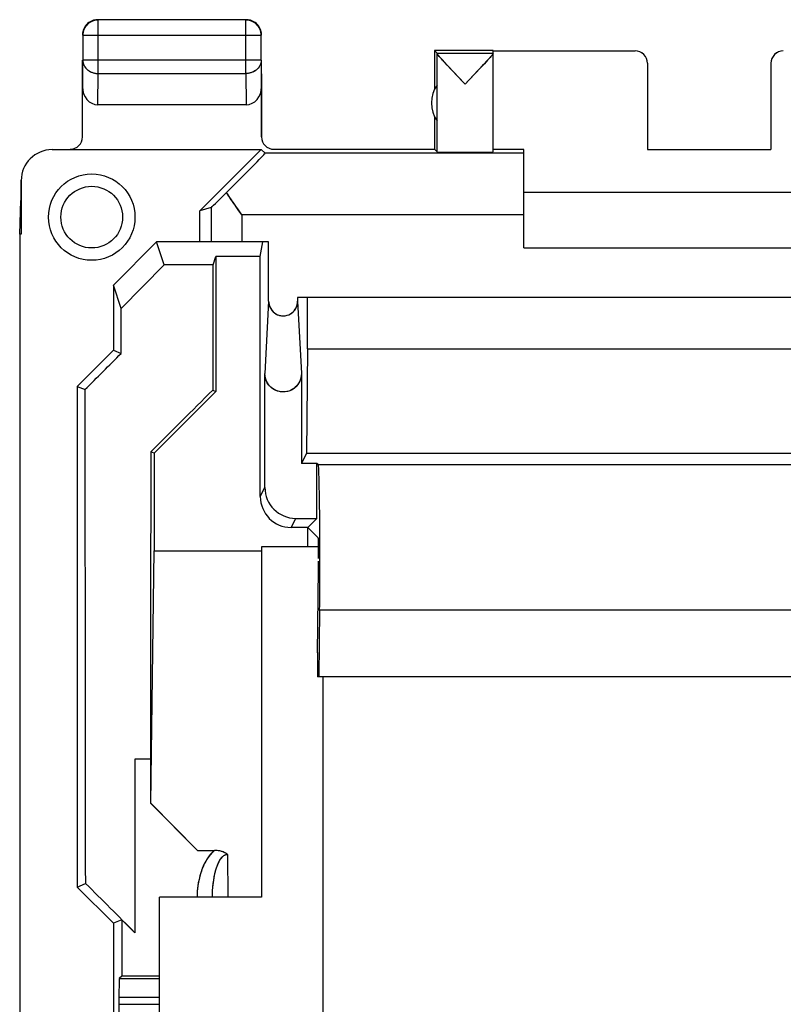
# Model space of a CAD drawing. Units: millimetres. Extents: x -11.2 to 11.2, y -24.5 to 24.5.
# Drawn here: x -11.2 to 1.2, y 8.5 to 24.5 of the extents above; entities that cross this region are included whole.
import ezdxf

# ---------------------------------------------------------------- set-up
doc = ezdxf.new("R2010")
doc.units = ezdxf.units.MM
doc.header["$LTSCALE"] = 30.734
doc.layers.get('0').update_dxf_attribs({"linetype": 'CONTINUOUS'})
for name, color, linetype in [('ASSI', 7, 'CONTINUOUS'), ('DRAFT', 7, 'CONTINUOUS'), ('RACCORDO', 7, 'CONTINUOUS')]:
    doc.layers.add(name, color=color, linetype=linetype)

msp = doc.modelspace()

# ---------------------------------------------------------------- linework, layer by layer
at = {"color": 7, "linetype": 'CONTINUOUS'}
for p, q in [((-9.943, 24.491), (-9.955, 24.489)), ((-9.936, 24.497), (-9.947, 24.495)), ((-9.924, 24.499), (-9.936, 24.497)), ((-7.504, 24.496), (-9.896, 24.496)), ((-7.253, 24.286), (-7.255, 24.297)), ((-7.251, 24.274), (-7.253, 24.286)), ((-10.146, 24.246), (-10.146, 23.844)), ((-7.254, 23.844), (-7.254, 24.246)), ((-4.45, 24), (-4.45, 23.368)), ((-4.406, 23.956), (-4.45, 24)), ((-3.5, 24), (-4.45, 24)), ((-4.406, 23.956), (-3.5, 23.956)), ((-4.406, 22.356), (-4.406, 23.954)), ((-3.5, 23.956), (-3.5, 23.994)), ((-3.5, 23.994), (-1.2, 23.994)), ((-3.5, 22.356), (-3.5, 23.954)), ((-10.15, 23.844), (-10.15, 23.41)), ((-7.25, 23.41), (-7.25, 23.844)), ((-4.242, 23.762), (-4.283, 23.806)), ((-3.635, 23.793), (-3.679, 23.746)), ((-3.61, 23.82), (-3.635, 23.793)), ((-3.588, 23.845), (-3.61, 23.82)), ((-3.568, 23.866), (-3.588, 23.845)), ((-3.531, 23.909), (-3.538, 23.902)), ((-1, 23.794), (-1, 22.395)), ((1, 23.794), (1, 22.395)), ((-4.177, 23.692), (-4.242, 23.762)), ((-3.953, 23.456), (-4.177, 23.692)), ((-3.747, 23.674), (-3.953, 23.456)), ((-3.679, 23.746), (-3.747, 23.674)), ((-9.901, 23.123), (-7.499, 23.123)), ((-4.45, 22.932), (-4.45, 22.4)), ((-4.45, 22.4), (-4.406, 22.356)), ((-3, 22.394), (-3.5, 22.394)), ((-3, 20.8), (-3, 22.394)), ((-1, 22.395), (1, 22.395)), ((-11.15, 21.9), (-11.15, 21.6)), ((-11.142, 21.894), (-11.142, 21.023)), ((-11.167, 21.023), (-11.15, 21.571)), ((-11.15, 21.6), (-11.15, 21.571)), ((3, 21.7), (-3, 21.7)), ((-11.167, 21.023), (-11.167, 5)), ((-11.142, 21.023), (-11.167, 21.023)), ((-9.65, 20.199), (-8.95, 20.9)), ((-8.826, 20.528), (-8.95, 20.9)), ((-7.135, 20.9), (-8.95, 20.9)), ((-7.27, 20.664), (-7.231, 20.9)), ((-7.135, 19.938), (-7.135, 20.9)), ((-3, 20.8), (3, 20.8)), ((-8.036, 20.528), (-7.991, 20.664)), ((-7.991, 20.664), (-7.991, 18.475)), ((-7.27, 20.664), (-7.991, 20.664)), ((-7.27, 16.77), (-7.27, 20.664)), ((-9.524, 19.821), (-8.826, 20.528)), ((-8.036, 20.528), (-8.826, 20.528)), ((-9.65, 20.199), (-9.65, 19.145)), ((-9.524, 19.821), (-9.65, 20.199)), ((-6.665, 20), (-6.665, 19.938)), ((6.665, 20), (-6.665, 20)), ((-9.523, 19.092), (-9.524, 19.821)), ((-6.505, 19.163), (-6.52, 17.477)), ((-6.505, 19.163), (6.505, 19.163)), ((-9.65, 19.145), (-10.238, 18.557)), ((-9.65, 19.145), (-9.523, 19.092)), ((-7.196, 16.918), (-7.196, 18.766)), ((-6.604, 18.766), (-6.604, 17.309)), ((-10.238, 18.557), (-10.238, 10.443)), ((-10.238, 18.557), (-10.109, 18.504)), ((-7.991, 18.475), (-8.991, 17.475)), ((-8.041, 18.496), (-7.991, 18.475)), ((-8.991, 17.475), (-9.043, 17.497)), ((-8.991, 17.475), (-8.991, 15.892)), ((-6.52, 17.477), (-6.604, 17.309)), ((-6.52, 17.477), (6.52, 17.477)), ((-6.352, 17.309), (-6.604, 17.309)), ((-6.352, 16.418), (-6.352, 17.309)), ((-6.33, 17.288), (-6.352, 17.309)), ((-6.696, 16.418), (-6.352, 16.418)), ((-6.352, 16.418), (-6.5, 16.27)), ((-6.5, 16.27), (-6.77, 16.27)), ((-6.5, 15.954), (-6.5, 16.27)), ((-6.331, 16.101), (-6.5, 16.27)), ((-9.041, 11.804), (-8.991, 15.892)), ((-8.991, 15.892), (-7.25, 15.892)), ((-7.25, 15.954), (-7.25, 10.276)), ((-6.327, 15.954), (-7.25, 15.954)), ((-6.326, 15.765), (-6.326, 15.801)), ((-6.343, 14.241), (-6.327, 15.592)), ((-6.309, 14.928), (-6.323, 13.848)), ((6.34, 13.848), (-6.34, 13.848)), ((-9.3, 12.513), (-9.3, 9.7)), ((-9.05, 12.513), (-9.3, 12.513)), ((-9.05, 12.513), (-9.05, 11.8)), ((-9.041, 11.804), (-9.05, 11.8)), ((-9.05, 11.8), (-8.286, 11.036)), ((-9.041, 11.804), (-8.286, 11.036)), ((-8.286, 11.036), (-8.01, 11.036)), ((-10.238, 10.443), (-10.099, 10.501)), ((-10.238, 10.443), (-9.65, 9.855)), ((-8.9, 3.746), (-8.9, 10.276)), ((-7.25, 10.276), (-8.9, 10.276)), ((-9.512, 9.912), (-9.65, 9.855)), ((-9.512, 9.912), (-9.512, 9)), ((-9.512, 9.912), (-9.3, 9.7)), ((-9.65, 9.855), (-9.65, 7.078)), ((-9.512, 9), (-9.554, 8.958)), ((-8.9, 9), (-9.512, 9)), ((-9.559, 8.658), (-9.559, 8.542))]:
    msp.add_line(p, q, dxfattribs=at)
at = {"color": 253, "linetype": 'CONTINUOUS'}
for p, q in [((-9.896, 23.628), (-9.896, 24.496)), ((-7.504, 23.628), (-7.504, 24.496)), ((-7.254, 24.246), (-10.146, 24.246)), ((-10.15, 23.41), (-10.146, 23.844)), ((-7.254, 23.844), (-10.146, 23.844)), ((-7.254, 23.844), (-7.25, 23.41)), ((-9.901, 23.123), (-9.896, 23.628)), ((-9.896, 23.628), (-7.504, 23.628)), ((-7.504, 23.628), (-7.499, 23.123)), ((-11.142, 21.894), (-11.15, 21.9)), ((-7.567, 21.336), (-7.567, 20.9)), ((-3, 21.336), (-7.567, 21.336)), ((-7.135, 19.938), (-7.196, 18.766)), ((-6.665, 19.938), (-6.604, 18.766)), ((6.33, 17.288), (-6.33, 17.288)), ((-7.27, 16.77), (-7.196, 16.918)), ((-6.77, 16.27), (-6.696, 16.418)), ((6.309, 14.928), (-6.309, 14.928)), ((-7.803, 10.971), (-7.794, 10.276)), ((-9.554, 8.958), (-8.9, 8.958)), ((-9.559, 8.658), (-8.9, 8.658)), ((-9.559, 8.542), (-8.9, 8.542))]:
    msp.add_line(p, q, dxfattribs=at)
at = {"color": 7, "linetype": 'CONTINUOUS'}
for points in [[(-9.955, 24.489), (-9.966, 24.486), (-9.977, 24.482), (-9.989, 24.478), (-9.999, 24.473), (-10.01, 24.468), (-10.021, 24.462), (-10.031, 24.456), (-10.041, 24.449), (-10.05, 24.442), (-10.059, 24.435), (-10.068, 24.427), (-10.077, 24.418), (-10.085, 24.409), (-10.092, 24.4), (-10.099, 24.391), (-10.106, 24.381), (-10.112, 24.371), (-10.118, 24.36), (-10.123, 24.349), (-10.128, 24.339), (-10.132, 24.327), (-10.135, 24.316), (-10.139, 24.305), (-10.141, 24.293), (-10.143, 24.281)], [(-10.064, 24.439), (-10.073, 24.431), (-10.081, 24.423), (-10.089, 24.414), (-10.097, 24.405), (-10.104, 24.395), (-10.11, 24.385)], [(-10.035, 24.46), (-10.045, 24.454), (-10.055, 24.447), (-10.064, 24.439)], [(-9.947, 24.495), (-9.959, 24.493), (-9.97, 24.49), (-9.982, 24.486), (-9.993, 24.482), (-10.004, 24.477), (-10.015, 24.472), (-10.025, 24.467), (-10.035, 24.46)], [(-9.923, 24.494), (-9.931, 24.493), (-9.943, 24.491)], [(-9.9, 24.5), (-9.912, 24.5), (-9.924, 24.499)], [(-7.469, 24.493), (-7.481, 24.494), (-7.492, 24.495), (-7.504, 24.496)], [(-7.464, 24.497), (-7.476, 24.499), (-7.488, 24.5), (-7.5, 24.5)], [(-7.256, 24.269), (-7.257, 24.281), (-7.259, 24.293), (-7.261, 24.305), (-7.265, 24.316), (-7.268, 24.327), (-7.272, 24.339), (-7.277, 24.349), (-7.282, 24.36), (-7.288, 24.371), (-7.294, 24.381), (-7.301, 24.391), (-7.308, 24.4), (-7.315, 24.409), (-7.323, 24.418), (-7.332, 24.427), (-7.341, 24.435), (-7.35, 24.442), (-7.359, 24.449), (-7.369, 24.456), (-7.379, 24.462), (-7.39, 24.468), (-7.401, 24.473), (-7.411, 24.478), (-7.423, 24.482), (-7.434, 24.485), (-7.445, 24.489), (-7.457, 24.491), (-7.469, 24.493)], [(-7.385, 24.472), (-7.396, 24.477), (-7.407, 24.482), (-7.418, 24.486), (-7.43, 24.49), (-7.441, 24.493), (-7.453, 24.495), (-7.464, 24.497)], [(-7.365, 24.46), (-7.375, 24.467), (-7.385, 24.472)], [(-7.29, 24.385), (-7.296, 24.395), (-7.303, 24.405), (-7.311, 24.414), (-7.319, 24.423), (-7.327, 24.431), (-7.336, 24.439), (-7.345, 24.447), (-7.355, 24.454), (-7.365, 24.46)], [(-10.147, 24.286), (-10.149, 24.274), (-10.15, 24.262), (-10.15, 24.25)], [(-10.122, 24.365), (-10.127, 24.354), (-10.132, 24.343), (-10.136, 24.332), (-10.14, 24.32), (-10.143, 24.309), (-10.145, 24.297), (-10.147, 24.286)], [(-10.143, 24.281), (-10.144, 24.269), (-10.145, 24.258), (-10.146, 24.246)], [(-10.11, 24.385), (-10.117, 24.375), (-10.122, 24.365)], [(-7.278, 24.365), (-7.283, 24.375), (-7.29, 24.385)], [(-7.255, 24.297), (-7.257, 24.309), (-7.26, 24.32), (-7.264, 24.332), (-7.268, 24.343), (-7.273, 24.354), (-7.278, 24.365)], [(-7.254, 24.246), (-7.255, 24.258), (-7.256, 24.269)], [(-7.25, 24.25), (-7.25, 24.262), (-7.251, 24.274)], [(-4.317, 23.844), (-4.337, 23.865), (-4.345, 23.875), (-4.354, 23.884), (-4.361, 23.893), (-4.368, 23.901), (-4.374, 23.908), (-4.379, 23.915), (-4.385, 23.921), (-4.389, 23.927), (-4.393, 23.932), (-4.396, 23.936), (-4.399, 23.94), (-4.402, 23.944), (-4.404, 23.947), (-4.405, 23.95), (-4.406, 23.952), (-4.406, 23.954)], [(-3.5, 23.954), (-3.5, 23.952), (-3.501, 23.95), (-3.502, 23.948), (-3.504, 23.945), (-3.506, 23.941), (-3.509, 23.937), (-3.513, 23.932), (-3.516, 23.927), (-3.521, 23.922), (-3.526, 23.915), (-3.531, 23.909)], [(-4.283, 23.806), (-4.306, 23.832), (-4.317, 23.844)], [(-3.538, 23.902), (-3.544, 23.894), (-3.552, 23.885), (-3.56, 23.876), (-3.568, 23.866)], [(-7.135, 19.938), (-7.133, 19.906), (-7.127, 19.875), (-7.117, 19.846), (-7.102, 19.818), (-7.084, 19.791), (-7.063, 19.767), (-7.04, 19.747), (-7.014, 19.73), (-6.986, 19.717), (-6.957, 19.707), (-6.927, 19.702), (-6.897, 19.7), (-6.867, 19.702), (-6.837, 19.709), (-6.808, 19.719), (-6.781, 19.733), (-6.755, 19.751), (-6.733, 19.771), (-6.713, 19.794), (-6.696, 19.82), (-6.682, 19.848), (-6.673, 19.877), (-6.667, 19.907), (-6.665, 19.938)], [(-6.604, 18.766), (-6.607, 18.725), (-6.614, 18.686), (-6.627, 18.65), (-6.645, 18.614), (-6.668, 18.58), (-6.694, 18.55), (-6.724, 18.525), (-6.756, 18.503), (-6.791, 18.487), (-6.827, 18.475), (-6.865, 18.468), (-6.903, 18.466), (-6.941, 18.469), (-6.979, 18.477), (-7.015, 18.489), (-7.049, 18.507), (-7.082, 18.529), (-7.111, 18.555), (-7.136, 18.584), (-7.157, 18.617), (-7.174, 18.652), (-7.186, 18.688), (-7.193, 18.726), (-7.196, 18.766)], [(-7.803, 10.971), (-7.815, 10.981), (-7.828, 10.989), (-7.842, 10.998), (-7.857, 11.005), (-7.873, 11.012), (-7.89, 11.018), (-7.908, 11.023), (-7.927, 11.028), (-7.946, 11.031), (-7.967, 11.034), (-7.988, 11.035), (-8.01, 11.036)]]:
    msp.add_lwpolyline(points, dxfattribs=at)
at = {"color": 253, "linetype": 'CONTINUOUS'}
for points in [[(-9.896, 24.496), (-9.908, 24.495), (-9.919, 24.494), (-9.923, 24.494)], [(-10.146, 23.844), (-10.145, 23.834), (-10.144, 23.824), (-10.143, 23.814), (-10.141, 23.803), (-10.138, 23.793), (-10.135, 23.783), (-10.132, 23.774), (-10.128, 23.764), (-10.123, 23.755), (-10.118, 23.745), (-10.112, 23.736), (-10.106, 23.727), (-10.099, 23.719), (-10.092, 23.711), (-10.084, 23.703), (-10.076, 23.695), (-10.068, 23.688), (-10.059, 23.681), (-10.05, 23.674), (-10.04, 23.668), (-10.031, 23.662), (-10.02, 23.657), (-10.01, 23.652), (-9.999, 23.648), (-9.988, 23.644), (-9.977, 23.64), (-9.966, 23.637), (-9.954, 23.634), (-9.943, 23.632), (-9.931, 23.63), (-9.919, 23.629), (-9.908, 23.628), (-9.896, 23.628)], [(-7.254, 23.844), (-7.255, 23.834), (-7.256, 23.824), (-7.257, 23.814), (-7.259, 23.803), (-7.262, 23.793), (-7.265, 23.783), (-7.268, 23.774), (-7.272, 23.764), (-7.277, 23.755), (-7.282, 23.745), (-7.288, 23.736), (-7.294, 23.727), (-7.301, 23.719), (-7.308, 23.711), (-7.316, 23.703), (-7.324, 23.695), (-7.332, 23.688), (-7.341, 23.681), (-7.35, 23.674), (-7.36, 23.668), (-7.369, 23.662), (-7.38, 23.657), (-7.39, 23.652), (-7.401, 23.648), (-7.412, 23.644), (-7.423, 23.64), (-7.434, 23.637), (-7.446, 23.634), (-7.457, 23.632), (-7.469, 23.63), (-7.481, 23.629), (-7.492, 23.628), (-7.504, 23.628)], [(-8.01, 11.036), (-8.017, 11.03), (-8.023, 11.025), (-8.03, 11.019), (-8.037, 11.013), (-8.043, 11.006), (-8.05, 11)], [(-8.05, 11), (-8.074, 10.974), (-8.097, 10.946), (-8.119, 10.917), (-8.139, 10.885), (-8.159, 10.852), (-8.177, 10.817), (-8.194, 10.78), (-8.21, 10.741), (-8.225, 10.7), (-8.239, 10.658), (-8.251, 10.614), (-8.262, 10.568), (-8.272, 10.521), (-8.28, 10.471), (-8.287, 10.42), (-8.291, 10.367), (-8.294, 10.312), (-8.295, 10.276)], [(-8.046, 10.276), (-8.045, 10.303), (-8.044, 10.349), (-8.042, 10.393), (-8.039, 10.436), (-8.035, 10.477), (-8.03, 10.517), (-8.025, 10.555), (-8.019, 10.592), (-8.012, 10.627), (-8.005, 10.661), (-7.997, 10.693), (-7.989, 10.724), (-7.98, 10.753), (-7.97, 10.781), (-7.96, 10.807), (-7.949, 10.832), (-7.938, 10.855), (-7.926, 10.876)], [(-7.926, 10.876), (-7.913, 10.896), (-7.901, 10.913), (-7.887, 10.929), (-7.874, 10.942), (-7.86, 10.952), (-7.846, 10.961), (-7.831, 10.967), (-7.817, 10.97), (-7.803, 10.971)]]:
    msp.add_lwpolyline(points, dxfattribs=at)
at = {"color": 7, "linetype": 'CONTINUOUS'}
msp.add_arc((-4, 23.15), 0.5, 144.3638, 215.6362, dxfattribs=at)
for centre, major_axis, ratio, start_param, end_param in [((-1.2, 23.794), (0, -0.2), 0.999983, 1.570796, 3.141593), ((1.2, 23.794), (0, 0.2), 0.999983, 0, 1.570796), ((-9.9, 23.411), (0.003, 0.289), 0.866014, -4.700754, -3.132866), ((-7.5, 23.411), (-0.003, 0.289), 0.866014, -3.150319, -1.582432), ((-10.642, 21.894), (-0.416, 0.277), 0.999945, -0.982775, 0.587971), ((-3.953, 22.356), (0.453, 0), 0.005818, -3.135775, 0), ((-6.506, 7.79), (0, 88.6), 0.017455, 1.426531, 1.449663), ((-7.272, 7.79), (0, 88.6), 0.008727, -1.442078, -1.432546), ((-22.994, 7.79), (88.62, 88.593), 0.012341, -1.437233, -1.430539), ((-11.644, 7.79), (0, 88.6), 0.017455, -1.540198, -1.449577), ((-16.576, 7.79), (88.62, 88.593), 0.012341, 1.462006, 1.473359), ((-7.506, 7.79), (0, 88.6), 0.017455, 1.461016, 1.517461), ((-6.331, 15.788), (0, 1.5), 0.017455, 4.101524, 6.265732), ((-6.696, 16.918), (0.224, 0.447), 0.99981, 2.03449, 3.605134), ((-6.77, 16.77), (0.224, 0.447), 0.99981, -4.248696, -2.678052), ((-6.331, 15.801), (0, 0.3), 0.017455, -1.570796, -0.143118), ((-6.331, 15.765), (0, 0.3), 0.017455, -2.181662, -1.706957), ((-6.34, 14.098), (0, 0.25), 0.017455, 0.959931, 3.141593), ((-9.574, 7.79), (88.62, -88.593), 0.012341, 1.580041, 1.589051), ((-9.554, 8.658), (0, 0.3), 0.017455, 0.017453, 1.570796), ((-9.554, 8.542), (0, 0.3), 0.017455, -4.712389, -3.159046)]:
    msp.add_ellipse(centre, major_axis=major_axis, ratio=ratio, start_param=start_param, end_param=end_param, dxfattribs=at)
at = {"layer": 'ASSI', "color": 7, "linetype": 'CONTINUOUS'}
for p, q in [((-10.002, 24.478), (-10.025, 24.467)), ((-9.926, 24.499), (-9.952, 24.495)), ((-9.923, 24.494), (-9.948, 24.49)), ((-9.9, 24.5), (-9.926, 24.499)), ((-7.504, 24.496), (-9.896, 24.496)), ((-7.398, 24.478), (-7.423, 24.488)), ((-10.128, 24.352), (-10.138, 24.327)), ((-7.262, 24.327), (-7.272, 24.352)), ((-7.255, 24.302), (-7.262, 24.327)), ((-7.251, 24.276), (-7.255, 24.302)), ((-7.25, 24.25), (-7.251, 24.276)), ((-10.146, 24.246), (-10.146, 23.844)), ((-7.254, 23.844), (-7.254, 24.246)), ((-4.45, 24), (-4.45, 23.368)), ((-4.406, 23.956), (-4.45, 24)), ((-3.5, 24), (-4.45, 24)), ((-4.406, 23.956), (-3.5, 23.956)), ((-4.406, 22.356), (-4.406, 23.954)), ((-3.5, 23.956), (-3.5, 23.994)), ((-3.5, 23.994), (-1.2, 23.994)), ((-3.5, 22.356), (-3.5, 23.955)), ((-10.15, 22.6), (-10.15, 23.844)), ((-7.25, 22.6), (-7.25, 23.844)), ((-3.521, 23.921), (-3.534, 23.906)), ((-1, 23.794), (-1, 22.395)), ((1, 23.794), (1, 22.395)), ((-4.129, 23.642), (-4.235, 23.754)), ((-4, 23.506), (-4.129, 23.642)), ((-3.776, 23.642), (-3.906, 23.507)), ((-3.67, 23.755), (-3.776, 23.642)), ((-3.953, 23.456), (-4, 23.506)), ((-3.906, 23.507), (-3.953, 23.456)), ((-9.901, 23.123), (-7.499, 23.123)), ((-4.45, 22.932), (-4.45, 22.4)), ((-10.642, 22.394), (-7.256, 22.394)), ((-8.25, 21.4), (-7.256, 22.394)), ((-7.191, 22.336), (-7.256, 22.394)), ((-7.05, 22.4), (-4.45, 22.4)), ((-4.45, 22.4), (-4.406, 22.356)), ((-3, 22.394), (-3.5, 22.394)), ((-3, 20.8), (-3, 22.394)), ((-1, 22.395), (1, 22.395)), ((-11.15, 21.9), (-11.15, 21.6)), ((-11.142, 21.894), (-11.142, 21.023)), ((-11.167, 21.023), (-11.15, 21.571)), ((-11.15, 21.6), (-11.15, 21.571)), ((3, 21.7), (-3, 21.7)), ((-8.067, 21.454), (-8.25, 21.4)), ((-8.25, 20.9), (-8.25, 21.4)), ((-7.567, 21.336), (-7.626, 21.42)), ((-11.167, 21.023), (-11.167, 5)), ((-11.142, 21.023), (-11.167, 21.023)), ((-9.65, 20.199), (-8.95, 20.9)), ((-8.826, 20.528), (-8.95, 20.9)), ((-7.135, 20.9), (-8.95, 20.9)), ((-7.27, 20.664), (-7.231, 20.9)), ((-7.135, 19.938), (-7.135, 20.9)), ((-3, 20.8), (3, 20.8)), ((-8.036, 20.528), (-7.991, 20.664)), ((-7.991, 20.664), (-7.991, 18.475)), ((-7.27, 20.664), (-7.991, 20.664)), ((-7.27, 16.77), (-7.27, 20.664)), ((-9.524, 19.821), (-8.826, 20.528)), ((-8.036, 20.528), (-8.826, 20.528)), ((-9.65, 20.199), (-9.65, 19.145)), ((-9.524, 19.821), (-9.65, 20.199)), ((-6.665, 20), (-6.665, 19.938)), ((6.665, 20), (-6.665, 20)), ((-9.523, 19.092), (-9.524, 19.821)), ((-6.505, 19.163), (-6.52, 17.477)), ((-6.505, 19.163), (6.505, 19.163)), ((-9.65, 19.145), (-10.238, 18.557)), ((-9.65, 19.145), (-9.523, 19.092)), ((-7.196, 16.918), (-7.196, 18.766)), ((-6.604, 18.766), (-6.604, 17.309)), ((-10.238, 18.557), (-10.238, 10.443)), ((-10.238, 18.557), (-10.109, 18.504)), ((-7.991, 18.475), (-8.991, 17.475)), ((-8.041, 18.496), (-7.991, 18.475)), ((-8.991, 17.475), (-9.043, 17.497)), ((-8.991, 17.475), (-8.991, 15.892)), ((-6.52, 17.477), (-6.604, 17.309)), ((-6.52, 17.477), (6.52, 17.477)), ((-6.352, 17.309), (-6.604, 17.309)), ((-6.352, 16.418), (-6.352, 17.309)), ((-6.33, 17.288), (-6.352, 17.309)), ((-6.696, 16.418), (-6.352, 16.418)), ((-6.352, 16.418), (-6.5, 16.27)), ((-6.5, 16.27), (-6.77, 16.27)), ((-6.5, 15.954), (-6.5, 16.27)), ((-6.331, 16.101), (-6.5, 16.27)), ((-9.041, 11.804), (-8.991, 15.892)), ((-8.991, 15.892), (-7.25, 15.892)), ((-6.326, 15.765), (-6.326, 15.801)), ((-6.343, 14.241), (-6.327, 15.592)), ((-6.309, 14.928), (-6.323, 13.848)), ((6.34, 13.848), (-6.34, 13.848)), ((-6.25, 5.056), (-6.25, 13.848)), ((-9.3, 12.513), (-9.3, 9.7)), ((-9.05, 12.513), (-9.3, 12.513)), ((-9.05, 12.513), (-9.05, 11.8)), ((-9.041, 11.804), (-9.05, 11.8)), ((-9.05, 11.8), (-8.286, 11.036)), ((-9.041, 11.804), (-8.286, 11.036)), ((-8.286, 11.036), (-8.01, 11.036)), ((-10.238, 10.443), (-10.099, 10.501)), ((-10.238, 10.443), (-9.65, 9.855)), ((-9.512, 9.912), (-9.65, 9.855)), ((-9.512, 9.912), (-9.512, 9)), ((-9.512, 9.912), (-9.3, 9.7)), ((-9.65, 9.855), (-9.65, 7.078)), ((-9.512, 9), (-9.554, 8.958)), ((-8.9, 9), (-9.512, 9)), ((-9.559, 8.658), (-9.559, 8.542))]:
    msp.add_line(p, q, dxfattribs=at)
at = {"layer": 'ASSI', "color": 253, "linetype": 'CONTINUOUS'}
for p, q in [((-9.896, 24.496), (-9.923, 24.494)), ((-9.896, 23.628), (-9.896, 24.496)), ((-7.504, 23.628), (-7.504, 24.496)), ((-7.254, 24.246), (-10.146, 24.246)), ((-10.15, 23.41), (-10.146, 23.844)), ((-7.254, 23.844), (-10.146, 23.844)), ((-7.254, 23.844), (-7.25, 23.41)), ((-9.901, 23.123), (-9.896, 23.628)), ((-9.896, 23.628), (-7.504, 23.628)), ((-7.504, 23.628), (-7.499, 23.123)), ((-3, 22.336), (-7.191, 22.336)), ((-8.067, 21.454), (-8.067, 20.9)), ((-7.567, 21.336), (-7.567, 20.9)), ((-3, 21.336), (-7.567, 21.336)), ((-7.135, 19.938), (-7.196, 18.766)), ((-6.665, 19.938), (-6.604, 18.766)), ((6.33, 17.288), (-6.33, 17.288)), ((-7.27, 16.77), (-7.196, 16.918)), ((-6.77, 16.27), (-6.696, 16.418)), ((6.309, 14.928), (-6.309, 14.928)), ((-7.803, 10.971), (-7.794, 10.276)), ((-9.554, 8.958), (-8.9, 8.958)), ((-9.559, 8.658), (-8.9, 8.658)), ((-9.559, 8.542), (-8.9, 8.542))]:
    msp.add_line(p, q, dxfattribs=at)
at = {"layer": 'ASSI', "color": 7, "linetype": 'CONTINUOUS'}
for points in [[(-9.948, 24.49), (-9.973, 24.483), (-9.997, 24.474), (-10.021, 24.462), (-10.043, 24.448), (-10.063, 24.431), (-10.081, 24.413), (-10.098, 24.393), (-10.112, 24.371), (-10.124, 24.347), (-10.133, 24.323), (-10.14, 24.298), (-10.144, 24.272), (-10.146, 24.246)], [(-10.025, 24.467), (-10.047, 24.452), (-10.067, 24.436), (-10.086, 24.417), (-10.102, 24.397), (-10.117, 24.375), (-10.128, 24.352)], [(-9.952, 24.495), (-9.977, 24.488), (-10.002, 24.478)], [(-7.254, 24.246), (-7.256, 24.272), (-7.26, 24.298), (-7.267, 24.323), (-7.276, 24.347), (-7.288, 24.371), (-7.302, 24.393), (-7.319, 24.413), (-7.337, 24.431), (-7.357, 24.448), (-7.379, 24.462), (-7.403, 24.474), (-7.427, 24.483), (-7.452, 24.49), (-7.478, 24.494), (-7.504, 24.496)], [(-7.423, 24.488), (-7.448, 24.495), (-7.474, 24.499), (-7.5, 24.5)], [(-7.272, 24.352), (-7.283, 24.375), (-7.298, 24.397), (-7.314, 24.417), (-7.333, 24.436), (-7.353, 24.452), (-7.375, 24.467), (-7.398, 24.478)], [(-10.138, 24.327), (-10.145, 24.302), (-10.149, 24.276), (-10.15, 24.25)], [(-4.235, 23.754), (-4.292, 23.816), (-4.316, 23.842), (-4.338, 23.866), (-4.356, 23.887), (-4.372, 23.905), (-4.384, 23.92), (-4.394, 23.933), (-4.401, 23.943), (-4.405, 23.95), (-4.406, 23.954)], [(-3.5, 23.954), (-3.501, 23.95), (-3.505, 23.943), (-3.512, 23.933), (-3.521, 23.921)], [(-3.589, 23.844), (-3.64, 23.787), (-3.67, 23.755)], [(-3.534, 23.906), (-3.549, 23.888), (-3.567, 23.867), (-3.589, 23.844)], [(-7.74, 21.583), (-7.793, 21.66), (-7.818, 21.697)], [(-7.626, 21.42), (-7.712, 21.543), (-7.74, 21.583)], [(-7.135, 19.938), (-7.133, 19.91), (-7.128, 19.882), (-7.121, 19.856), (-7.11, 19.831), (-7.096, 19.807), (-7.079, 19.784), (-7.061, 19.764), (-7.039, 19.747), (-7.017, 19.731), (-6.993, 19.719), (-6.967, 19.71), (-6.94, 19.704), (-6.914, 19.7), (-6.886, 19.7), (-6.859, 19.704), (-6.833, 19.71), (-6.807, 19.719), (-6.783, 19.732), (-6.76, 19.747), (-6.739, 19.764), (-6.721, 19.784), (-6.704, 19.807), (-6.69, 19.831), (-6.679, 19.856), (-6.672, 19.882), (-6.667, 19.91), (-6.665, 19.938)], [(-6.604, 18.766), (-6.606, 18.734), (-6.611, 18.703), (-6.619, 18.672), (-6.63, 18.643), (-6.644, 18.615), (-6.661, 18.589), (-6.681, 18.564), (-6.703, 18.542), (-6.727, 18.522), (-6.753, 18.506), (-6.78, 18.491), (-6.809, 18.48), (-6.839, 18.472), (-6.869, 18.467), (-6.9, 18.466), (-6.931, 18.467), (-6.961, 18.472), (-6.991, 18.48), (-7.02, 18.491), (-7.047, 18.506), (-7.073, 18.522), (-7.097, 18.542), (-7.119, 18.564), (-7.139, 18.589), (-7.156, 18.615), (-7.17, 18.643), (-7.181, 18.672), (-7.189, 18.703), (-7.194, 18.734), (-7.196, 18.766)], [(-7.803, 10.971), (-7.819, 10.984), (-7.837, 10.995), (-7.856, 11.005), (-7.878, 11.013), (-7.901, 11.021), (-7.926, 11.027), (-7.952, 11.032), (-7.98, 11.035), (-8.01, 11.036)]]:
    msp.add_lwpolyline(points, dxfattribs=at)
at = {"layer": 'ASSI', "color": 253, "linetype": 'CONTINUOUS'}
for points in [[(-10.146, 23.844), (-10.144, 23.822), (-10.14, 23.799), (-10.133, 23.778), (-10.124, 23.756), (-10.112, 23.736), (-10.098, 23.717), (-10.081, 23.7), (-10.063, 23.684), (-10.042, 23.669), (-10.02, 23.657), (-9.997, 23.647), (-9.973, 23.639), (-9.948, 23.633), (-9.922, 23.629), (-9.896, 23.628)], [(-7.254, 23.844), (-7.256, 23.822), (-7.26, 23.799), (-7.267, 23.778), (-7.276, 23.756), (-7.288, 23.736), (-7.302, 23.717), (-7.319, 23.7), (-7.337, 23.684), (-7.358, 23.669), (-7.38, 23.657), (-7.403, 23.647), (-7.427, 23.639), (-7.452, 23.633), (-7.478, 23.629), (-7.504, 23.628)], [(-8.01, 11.036), (-8.014, 11.032), (-8.019, 11.028), (-8.023, 11.025), (-8.028, 11.021), (-8.032, 11.017), (-8.037, 11.013), (-8.041, 11.008), (-8.046, 11.004), (-8.05, 11)], [(-8.05, 11), (-8.078, 10.969), (-8.105, 10.935), (-8.13, 10.899), (-8.154, 10.86), (-8.177, 10.817), (-8.197, 10.772), (-8.216, 10.725), (-8.234, 10.675), (-8.249, 10.622), (-8.262, 10.567), (-8.274, 10.51), (-8.283, 10.45), (-8.29, 10.387), (-8.294, 10.323), (-8.295, 10.276)], [(-8.046, 10.276), (-8.045, 10.319), (-8.043, 10.381), (-8.038, 10.441), (-8.032, 10.498), (-8.025, 10.554), (-8.016, 10.607), (-8.006, 10.658), (-7.994, 10.706), (-7.98, 10.753), (-7.964, 10.797), (-7.946, 10.838), (-7.926, 10.876)], [(-7.926, 10.876), (-7.918, 10.89), (-7.909, 10.902), (-7.9, 10.914), (-7.89, 10.925), (-7.88, 10.936), (-7.87, 10.945), (-7.859, 10.953), (-7.848, 10.959), (-7.837, 10.965), (-7.826, 10.968), (-7.814, 10.971), (-7.803, 10.971)]]:
    msp.add_lwpolyline(points, dxfattribs=at)
msp.add_circle((-10, 21.3), 0.7, dxfattribs=at)
at = {"layer": 'ASSI', "color": 7, "linetype": 'CONTINUOUS'}
msp.add_circle((-10, 21.3), 0.5, dxfattribs=at)
msp.add_arc((-4, 23.15), 0.5, 144.3638, 215.6362, dxfattribs=at)
for centre, major_axis, ratio, start_param, end_param in [((-1.2, 23.794), (0, -0.2), 0.999983, 7.853982, 9.424778), ((1.2, 23.794), (0, 0.2), 0.999983, 6.283185, 7.853982), ((-9.9, 23.411), (0.003, 0.289), 0.866014, -4.700754, -3.132866), ((-7.5, 23.411), (-0.003, 0.289), 0.866014, -3.150319, -1.582432), ((-10.35, 22.6), (-0.022, 0.199), 0.998613, -3.251999, -1.681507), ((-7.05, 22.6), (0.022, 0.199), 0.998613, -4.601679, -3.031187), ((-10.642, 21.894), (-0.416, 0.277), 0.999945, -0.982775, 0.587971), ((-3.953, 22.356), (0.453, 0), 0.005818, -3.135775, 0), ((-8.191, 21.336), (1, 1), 0.006171, -1.194854, 0.000353), ((-7.567, 21.954), (0.5, 0.5), 0.006171, -3.13031, -2.102972), ((-6.506, 7.79), (0, 88.6), 0.017455, 1.426531, 1.449663), ((-7.272, 7.79), (0, 88.6), 0.008727, -1.442078, -1.432546), ((-22.994, 7.79), (88.62, 88.593), 0.012341, -1.437233, -1.430539), ((-11.644, 7.79), (0, 88.6), 0.017455, -1.540198, -1.449577), ((-16.576, 7.79), (88.62, 88.593), 0.012341, 1.462006, 1.473359), ((-7.506, 7.79), (0, 88.6), 0.017455, 1.461016, 1.517461), ((-6.331, 15.788), (0, 1.5), 0.017455, 4.101524, 6.265732), ((-6.696, 16.918), (0.224, 0.447), 0.99981, 2.03449, 3.605134), ((-6.77, 16.77), (0.224, 0.447), 0.99981, -4.248696, -2.678052), ((-6.331, 15.801), (0, 0.3), 0.017455, -1.570796, -0.017453), ((-6.331, 15.765), (0, 0.3), 0.017455, -2.181662, -1.706957), ((-6.34, 14.098), (0, 0.25), 0.017455, 1.078244, 3.141593), ((-9.574, 7.79), (88.62, -88.593), 0.012341, 1.580041, 1.589051), ((-9.554, 8.658), (0, 0.3), 0.017455, 0.017453, 1.570796), ((-9.554, 8.542), (0, 0.3), 0.017455, -4.712389, -3.159046)]:
    msp.add_ellipse(centre, major_axis=major_axis, ratio=ratio, start_param=start_param, end_param=end_param, dxfattribs=at)
at = {"layer": 'DRAFT', "color": 7, "linetype": 'CONTINUOUS'}
for p, q in [((-10.642, 22.394), (-7.256, 22.394)), ((-8.25, 21.4), (-7.256, 22.394)), ((-7.191, 22.336), (-7.256, 22.394)), ((-3, 22.336), (-7.191, 22.336)), ((-8.067, 21.454), (-8.25, 21.4)), ((-8.25, 20.9), (-8.25, 21.4)), ((-7.567, 21.336), (-7.624, 21.417))]:
    msp.add_line(p, q, dxfattribs=at)
at = {"layer": 'DRAFT', "color": 253, "linetype": 'CONTINUOUS'}
msp.add_line((-8.067, 21.454), (-8.067, 20.9), dxfattribs=at)
at = {"layer": 'DRAFT', "color": 7, "linetype": 'CONTINUOUS'}
for points in [[(-7.737, 21.578), (-7.791, 21.658), (-7.818, 21.697)], [(-7.624, 21.417), (-7.709, 21.538), (-7.737, 21.578)]]:
    msp.add_lwpolyline(points, dxfattribs=at)
for centre, major_axis, start_param, end_param in [((-8.191, 21.336), (1, 1), -1.194854, 0.000353), ((-7.567, 21.954), (0.5, 0.5), -3.13031, -2.102972)]:
    msp.add_ellipse(centre, major_axis=major_axis, ratio=0.006171, start_param=start_param, end_param=end_param, dxfattribs=at)
at = {"layer": 'RACCORDO', "color": 7, "linetype": 'CONTINUOUS'}
for p, q in [((-10.15, 22.6), (-10.15, 23.41)), ((-7.25, 23.41), (-7.25, 22.6)), ((-7.05, 22.4), (-4.45, 22.4))]:
    msp.add_line(p, q, dxfattribs=at)
at = {"layer": 'RACCORDO', "color": 253, "linetype": 'CONTINUOUS'}
msp.add_circle((-10, 21.3), 0.7, dxfattribs=at)
at = {"layer": 'RACCORDO', "color": 7, "linetype": 'CONTINUOUS'}
msp.add_circle((-10, 21.3), 0.5, dxfattribs=at)
for centre, major_axis, start_param, end_param in [((-10.35, 22.6), (-0.022, 0.199), -3.251999, -1.681507), ((-7.05, 22.6), (0.022, 0.199), -4.601679, -3.031187)]:
    msp.add_ellipse(centre, major_axis=major_axis, ratio=0.998613, start_param=start_param, end_param=end_param, dxfattribs=at)

doc.saveas('drawing.dxf')
